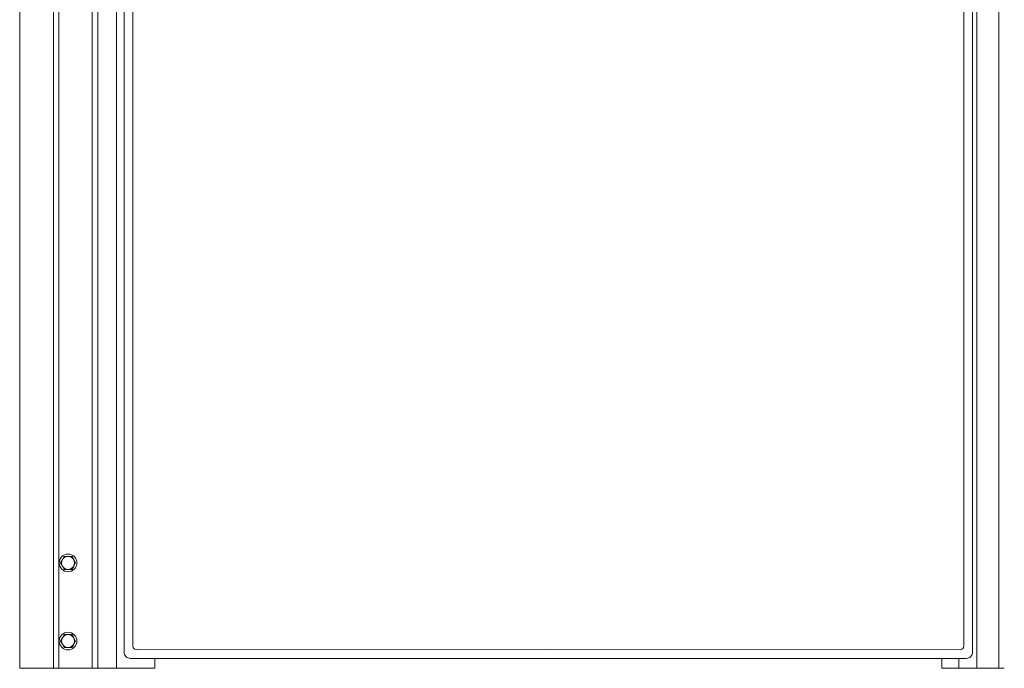
# Model space of a CAD drawing. Units: inches. Extents: x -195 to 222, y -137 to 39.
# Drawn here: x -58 to -20, y -137 to -112 of the extents above; entities that cross this region are included whole.
import ezdxf

# ---------------------------------------------------------------- set-up
doc = ezdxf.new("R2010")
doc.units = ezdxf.units.IN
doc.header["$MEASUREMENT"] = 0
doc.layers.add('Unnamed [1.1]', color=7, linetype='Continuous', lineweight=0)
doc.layers.add('Unnamed [1]', color=7, linetype='Continuous', lineweight=0)

msp = doc.modelspace()

# ---------------------------------------------------------------- linework, layer by layer
at = {"layer": 'Unnamed [1.1]', "color": 18, "linetype": 'Continuous', "lineweight": 0, "true_color": 0x000000}
for p, q in [((-58.3975, -88.80989), (-58.3975, -136.86546)), ((-57.0925, -136.86546), (-57.0925, -88.80989)), ((-58.3975, -136.86546), (-57.0925, -136.86546))]:
    msp.add_line(p, q, dxfattribs=at)
at = {"layer": 'Unnamed [1]', "color": 18, "linetype": 'Continuous', "lineweight": 0, "true_color": 0x000000}
for p, q in [((-56.8925, -88.80989), (-56.8925, -136.86546)), ((-55.6025, -88.80989), (-55.6025, -136.86546)), ((-55.3825, -88.80989), (-55.3825, -136.86546)), ((-20.6075, -136.86546), (-20.6075, -88.80989)), ((-54.6625, -91.74046), (-54.6625, -136.86546)), ((-21.4525, -91.74046), (-21.4525, -136.86546)), ((-54.36866, -136.23544), (-54.36866, -92.13329)), ((-54.02709, -136.01584), (-54.02709, -92.25829)), ((-21.96079, -136.01587), (-21.96079, -92.25829)), ((-21.61926, -92.13329), (-21.61926, -136.23544)), ((-21.61926, -92.13329), (-21.61926, -136.23544)), ((-56.67473, -132.54901), (-56.7469, -132.67401)), ((-56.5304, -132.54901), (-56.67473, -132.54901)), ((-56.38606, -132.54901), (-56.5304, -132.54901)), ((-56.31389, -132.67401), (-56.38606, -132.54901)), ((-56.7469, -132.67401), (-56.81907, -132.79901)), ((-56.81907, -132.79901), (-56.7469, -132.92401)), ((-56.7469, -132.92401), (-56.67473, -133.04901)), ((-56.38606, -133.04901), (-56.31389, -132.92401)), ((-56.24172, -132.79901), (-56.31389, -132.67401)), ((-56.31389, -132.92401), (-56.24172, -132.79901)), ((-56.67473, -133.04901), (-56.5304, -133.04901)), ((-56.5304, -133.04901), (-56.38606, -133.04901)), ((-56.67473, -135.56473), (-56.7469, -135.68973)), ((-56.5304, -135.56473), (-56.67473, -135.56473)), ((-56.38606, -135.56473), (-56.5304, -135.56473)), ((-56.31389, -135.68973), (-56.38606, -135.56473)), ((-56.7469, -135.68973), (-56.81907, -135.81473)), ((-56.81907, -135.81473), (-56.7469, -135.93973)), ((-56.7469, -135.93973), (-56.67473, -136.06473)), ((-56.38606, -136.06473), (-56.31389, -135.93973)), ((-56.24172, -135.81473), (-56.31389, -135.68973)), ((-56.31389, -135.93973), (-56.24172, -135.81473)), ((-56.67473, -136.06473), (-56.5304, -136.06473)), ((-56.5304, -136.06473), (-56.38606, -136.06473)), ((-37.99408, -136.13214), (-53.90202, -136.14084)), ((-37.99408, -136.13214), (-22.08586, -136.14087)), ((-54.119, -136.48509), (-53.18752, -136.48509)), ((-53.18752, -136.48509), (-21.86892, -136.48509)), ((-53.18752, -136.86546), (-53.18752, -136.48509)), ((-22.81248, -136.86546), (-22.81248, -136.48504)), ((-22.15605, -136.48509), (-22.15605, -136.86546)), ((-56.9925, -136.86546), (-57.0925, -136.86546)), ((-56.8925, -136.86546), (-56.9925, -136.86546)), ((-56.8925, -136.86546), (-55.6025, -136.86546)), ((-55.6025, -136.86546), (-55.3825, -136.86546)), ((-55.3825, -136.86546), (-54.6625, -136.86546)), ((-54.6625, -136.86546), (-54.30022, -136.86546)), ((-54.30022, -136.86546), (-53.3975, -136.86546)), ((-53.3975, -136.86546), (-53.18752, -136.86546)), ((-22.81248, -136.86546), (-22.21805, -136.86546)), ((-22.37681, -136.86546), (-22.16784, -136.86546)), ((-22.16784, -136.86546), (-22.15605, -136.86546)), ((-22.15605, -136.86546), (-21.4525, -136.86546)), ((-21.4525, -136.86546), (-20.6075, -136.86546)), ((-20.6075, -136.86546), (-20.3975, -136.86546))]:
    msp.add_line(p, q, dxfattribs=at)
for points in [[(-54.29558, -136.41201), (-54.32661, -136.37419), (-54.34967, -136.33103), (-54.36387, -136.28418), (-54.36866, -136.23544)], [(-20.4715, -136.86546), (-20.4705, -136.86546), (-20.4695, -136.86546), (-20.4685, -136.86546), (-20.4675, -136.86546), (-20.4665, -136.86546), (-20.4655, -136.86546), (-20.4645, -136.86546), (-20.4635, -136.86546), (-20.4625, -136.86546), (-20.4615, -136.86546), (-20.4605, -136.86546), (-20.4595, -136.86546), (-20.4585, -136.86546), (-20.4575, -136.86546), (-20.4565, -136.86546), (-20.4555, -136.86546), (-20.4545, -136.86546), (-20.4535, -136.86546), (-20.4525, -136.86546), (-20.4515, -136.86546), (-20.4505, -136.86546), (-20.4495, -136.86546), (-20.4485, -136.86546), (-20.4475, -136.86546)], [(-20.4525, -136.86546), (-20.45322, -136.86546), (-20.45393, -136.86546), (-20.45465, -136.86546), (-20.45537, -136.86546), (-20.45609, -136.86546), (-20.4568, -136.86546), (-20.45752, -136.86546), (-20.45824, -136.86546), (-20.45896, -136.86546), (-20.45967, -136.86546), (-20.46039, -136.86546), (-20.46111, -136.86546), (-20.46183, -136.86546), (-20.46254, -136.86546), (-20.46326, -136.86546), (-20.46398, -136.86546), (-20.4647, -136.86546), (-20.46541, -136.86546), (-20.46613, -136.86546), (-20.46685, -136.86546), (-20.46757, -136.86546), (-20.46828, -136.86546), (-20.469, -136.86546), (-20.46972, -136.86546)]]:
    msp.add_lwpolyline(points, dxfattribs=at)
at = {"layer": 'Unnamed [1]', "color": 18, "linetype": 'Continuous', "lineweight": 0, "true_color": 0x000000, "extrusion": (0, 0, -1)}
for points in [[(54.119, -136.48509), (54.16775, -136.4803), (54.2146, -136.4661), (54.25776, -136.44305), (54.29558, -136.41201)], [(21.69234, -136.41201), (21.73016, -136.44305), (21.77332, -136.4661), (21.82017, -136.4803), (21.86892, -136.48509)], [(21.69234, -136.41201), (21.73016, -136.44305), (21.77332, -136.4661), (21.82017, -136.4803), (21.86892, -136.48509)]]:
    msp.add_lwpolyline(points, dxfattribs=at)
at = {"layer": 'Unnamed [1]', "color": 18, "linetype": 'Continuous', "lineweight": 0, "true_color": 0x000000, "extrusion": (6.12323e-17, 4.65827e-31, -1)}
msp.add_lwpolyline([(21.61926, -136.23544), (21.62405, -136.28418), (21.63825, -136.33103), (21.66131, -136.37419), (21.69234, -136.41201)], dxfattribs=at)
at = {"layer": 'Unnamed [1]', "color": 18, "linetype": 'Continuous', "lineweight": 0, "true_color": 0x000000, "extrusion": (6.12323e-17, 1.22586e-32, -1)}
msp.add_lwpolyline([(21.61926, -136.23544), (21.62405, -136.28418), (21.63825, -136.33103), (21.66131, -136.37419), (21.69234, -136.41201)], dxfattribs=at)
at = {"layer": 'Unnamed [1]', "color": 18, "linetype": 'Continuous', "lineweight": 0, "true_color": 0x000000}
for centre, radius, start, end in [((-56.5304, -132.79901), 0.34, 0, 180), ((-56.5304, -132.79901), 0.25, 90, 150), ((-56.5304, -132.79901), 0.25, 30, 90), ((-56.5304, -132.79901), 0.34, 180, 0), ((-56.5304, -132.79901), 0.25, 150, 210), ((-56.5304, -132.79901), 0.25, 210, 270), ((-56.5304, -132.79901), 0.25, 270, 330), ((-56.5304, -132.79901), 0.25, 330, 30), ((-56.5304, -135.81473), 0.34, 0, 180), ((-56.5304, -135.81473), 0.25, 90, 150), ((-56.5304, -135.81473), 0.25, 30, 90), ((-56.5304, -135.81473), 0.34, 180, 0), ((-56.5304, -135.81473), 0.25, 150, 210), ((-56.5304, -135.81473), 0.25, 210, 270), ((-56.5304, -135.81473), 0.25, 270, 330), ((-56.5304, -135.81473), 0.25, 330, 30), ((-53.90209, -136.01584), 0.125, 180, 270.03134), ((-22.08579, -136.01587), 0.125, 269.968554, 0)]:
    msp.add_arc(centre, radius, start, end, dxfattribs=at)

doc.saveas('drawing.dxf')
